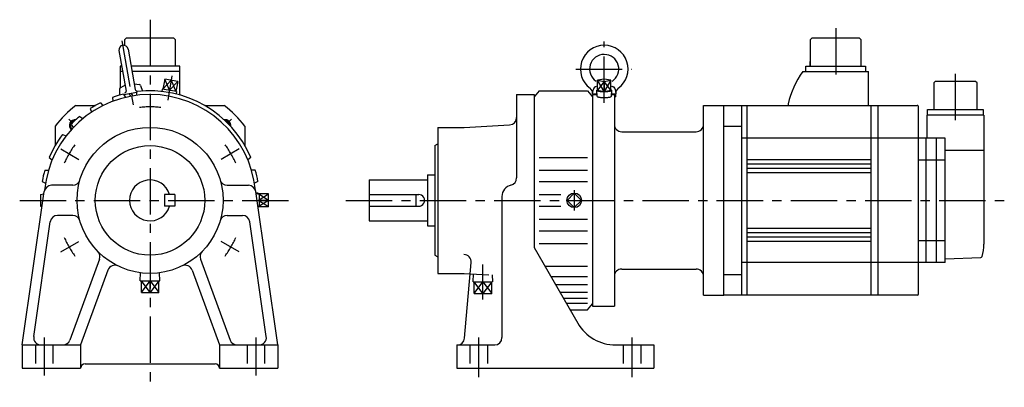
# Model space of a CAD drawing. Extents: x -89 to 585, y -128 to 124.
import ezdxf

# ---------------------------------------------------------------- set-up
doc = ezdxf.new("R2010")
doc.units = 0
doc.linetypes.add('CENTER', pattern=[50.8, 31.75, -6.35, 6.35, -6.35])
doc.linetypes.add('DASHED', pattern=[19.05, 12.7, -6.35])
doc.layers.add('LY_1', color=7, linetype='CONTINUOUS')

msp = doc.modelspace()

# ---------------------------------------------------------------- linework, layer by layer
at = {"layer": 'LY_1', "color": 7, "linetype": 'CENTER'}
for p, q in [((0, 123.716336), (0, -128)), ((469.499985, 117.94022), (469.499985, 81.06567)), ((-19.245606, 109.147108), (-11.49174, 65.172751)), ((311, 66.816597), (311, 108.744186)), ((291.579224, 89.910133), (329.956116, 89.910133)), ((551.499985, 54.9408), (551.499985, 88.24274)), ((15.037793, 85.283666), (12.095709, 68.598278)), ((-53.033037, 53.03298), (-55.676892, 55.676835)), ((53.032987, 53.03303), (55.676797, 55.67684)), ((-61.128113, 35.292427), (-48.663986, 28.09626)), ((61.127974, 35.292527), (48.663952, 28.096422)), ((290.5, 6.990936), (290.5, -6.990936)), ((-89.24749, 0), (96.754761, 0)), ((134, 0), (584.977493, 0)), ((-61.128215, -35.292166), (-48.664193, -28.096062)), ((61.128229, -35.292244), (48.664103, -28.096076)), ((228, -67.914307), (228, -43.987724)), ((227.999998, -55.671403), (233.949751, -63.671412)), ((-72.5, -94), (-72.5, -119.827759)), ((72.5, -94), (72.5, -119.827759)), ((225, -94), (225, -121.026062)), ((330, -94), (330, -121.026062))]:
    msp.add_line(p, q, dxfattribs=at)
at = {"layer": 'LY_1', "color": 251, "linetype": 'CONTINUOUS'}
for p, q in [((-16.39996, 110.99997), (-17.40002, 109.99995)), ((-17.40002, 109.99998), (-17.40002, 106.113991)), ((16.40002, 110.99998), (-16.40002, 110.99998)), ((17.40002, 109.99997), (16.40002, 110.99997)), ((17.40002, 91.99998), (17.40002, 109.99998)), ((452.100025, 110.00012), (452.100025, 92.00012)), ((453.100145, 111), (452.100115, 109.99997)), ((485.900015, 111.00011), (453.100025, 111.00011)), ((486.900075, 110.00018), (485.900075, 111.00017)), ((486.900015, 92.00012), (486.900015, 110.00012)), ((-21.274446, 102.513141), (-16.386248, 74.790794)), ((-15.070139, 103.607128), (-10.181941, 75.884781)), ((452.100025, 92.00012), (452.100025, 95.00012)), ((-19.420692, 91.99998), (-20.5, 91.99998)), ((-20.5, 91.99998), (-20.5, 76.945829)), ((-18.750653, 88.2), (-20.5, 88.2)), ((20.5, 91.99998), (-13.023486, 91.99998)), ((20.5, 88.2), (-12.353447, 88.2)), ((20.5, 72.143953), (20.5, 91.99998)), ((447.000115, 88.19919), (491.999985, 88.19919)), ((448.999985, 88.20013), (448.999985, 92.00012)), ((448.999985, 92.00011), (489.999985, 92.00011)), ((489.999985, 92.00012), (489.999985, 88.20013)), ((491.999985, 65.02216), (491.999985, 88.20013)), ((10.038197, 83.048579), (8.822659, 76.154925)), ((18.971462, 81.473403), (10.038197, 83.048579)), ((14.504805, 82.260996), (13.289272, 75.367332)), ((18.971462, 81.473403), (17.755925, 74.579749)), ((311.000008, 83.048587), (306.499989, 82.260997)), ((306.5, 75.36734), (306.5, 82.260994)), ((306.500011, 82.260988), (311.000029, 81.473398)), ((315.500013, 82.260986), (310.999994, 83.048576)), ((311.000029, 81.473398), (311.000023, 74.579751)), ((311.000026, 81.473402), (315.499985, 82.260982)), ((315.5, 75.36734), (315.5, 82.260994)), ((537.700035, 81.49994), (536.700035, 80.49994)), ((565.299975, 81.49997), (537.700005, 81.49997)), ((566.300035, 80.49998), (565.300035, 81.49997)), ((-20.815277, 76.217026), (-20.815277, 72.053621)), ((-17.088881, 78.775526), (-20.279615, 77.102689)), ((-10.884574, 79.86951), (-7.314121, 79.388852)), ((-9.000262, 74.45791), (-9.499282, 71.874986)), ((-6.507831, 78.739818), (-5.083862, 74.827496)), ((8.374176, 76.234001), (8.13233, 74.557797)), ((18.20439, 74.500673), (8.374164, 76.234007)), ((18.204399, 74.500672), (17.858363, 72.842835)), ((266.500092, 74.999983), (263.000086, 70.839088)), ((266.5, 75), (299.5, 75)), ((299.500065, 75.000042), (303.000071, 70.839147)), ((303.000027, 72.910133), (303.590246, 76.257429)), ((304.869711, 77.787285), (305.812303, 78.133816)), ((306.150088, 71.232987), (306.01009, 75.362229)), ((306.500027, 75.367335), (310.999986, 74.579755)), ((311.000023, 74.579751), (315.500041, 75.367342)), ((315.989926, 75.362231), (315.849928, 71.232989)), ((315.957069, 78.218607), (317.130297, 77.787287)), ((318.409761, 76.257423), (318.999978, 72.910135)), ((536.700005, 80.49997), (536.700005, 62.19998)), ((566.299975, 62.19998), (566.299975, 80.49997)), ((-25.721859, 70.450995), (-25.458879, 67.882951)), ((-18.071462, 72.790168), (-16.853337, 70.513933)), ((-17.911373, 72.49102), (-9.079389, 74.048337)), ((-12.967752, 71.382631), (-14.415103, 73.107517)), ((-11.452334, 71.599072), (-12.936799, 73.368189)), ((251, 72.500023), (251, 15.330963)), ((251.000061, 72.5), (263, 72.5)), ((263, 72.5), (263, -32.31604)), ((302.998718, 72.910133), (306.093201, 72.910133)), ((303, 72.5), (303, -72.5)), ((303, 72.5), (306.107117, 72.5)), ((303.299988, 72.910133), (303.299988, 72.5)), ((315.892883, 72.5), (318, 72.5)), ((315.906799, 72.910133), (319, 72.910133)), ((318, 72.5), (318, -72.5)), ((318, 70.910133), (318.700012, 70.910133)), ((318.700012, 72.910133), (318.700012, 70.910133)), ((-50.806004, 65), (-37.416574, 65)), ((-40.910818, 62.859425), (-40.076792, 60.416061)), ((-33.98246, 66.859526), (-32.283433, 64.915557)), ((37.416574, 65), (50.806004, 65)), ((379.000015, 65), (393.000015, 65)), ((379.000015, -65), (379.000015, 65)), ((393.000015, -65), (393.000015, 65)), ((393.000015, 64.99998), (525.299975, 64.99998)), ((405.000015, 64.99998), (405.000015, -65)), ((409.000015, -65), (409.000015, 64.99998)), ((436.999985, 65.99998), (436.999985, 64.99998)), ((493.799975, -65), (493.799975, 64.99998)), ((498.299975, 64.99998), (498.299975, -65)), ((526.299975, -64), (526.299975, 63.99998)), ((532.450005, 58.39998), (532.450005, 62.19998)), ((532.450005, 62.19998), (570.549975, 62.19998)), ((570.549975, 62.19998), (570.549975, 58.39998)), ((-48.15176, 57.501345), (-46.059019, 55.989424)), ((570.999985, 58.39998), (531.999985, 58.39998)), ((531.999985, 58.39998), (531.999985, 42.5)), ((570.999985, 58.39998), (570.999985, -30)), ((-65, 50.806004), (-65, 37.416574)), ((-54.002777, 52.045291), (-52.640458, 49.852114)), ((65, 50.806004), (65, 37.416574)), ((197, 50.000014), (215, 50.000014)), ((197, 50.000014), (197, -50)), ((214.999773, 50.000057), (246.26168, 51.638425)), ((393.000015, 50.80597), (405.000015, 50.80597)), ((-59.982562, 45.023366), (-57.496012, 44.164012)), ((323, 47), (374.000015, 47)), ((544.499985, 42.5), (405.000015, 42.5)), ((531.499985, -42.5), (531.499985, 42.5)), ((538.499985, -42.5), (538.499985, 42.5)), ((544.499985, -42.5), (544.499985, 42.5)), ((195, 37.5), (195, -37.5)), ((195.000162, 37.499843), (197.000202, 38.654567)), ((544.499985, 34.34738), (570.999985, 34.34738)), ((-68.982565, 29.434903), (-66.99509, 27.711185)), ((68.982498, 29.434624), (66.995147, 27.711013)), ((266.5, 29.434677), (299.5, 29.434677)), ((409.000015, 28), (493.799975, 28)), ((544.499985, 27.50345), (526.299975, 27.50345)), ((-72.073901, 20.744803), (-69.493517, 20.661594)), ((72.073789, 20.744759), (69.493521, 20.66157)), ((266.5, 20.74472), (299.5, 20.74472)), ((409.000015, 25), (493.799975, 25)), ((409.000015, 22), (493.799975, 22)), ((150, 14), (150, -14)), ((150, 14), (190, 14)), ((190, 17.5), (190, -17.5)), ((190, 17.5), (195, 17.5)), ((409.000015, 19), (493.799975, 19)), ((-73.873684, 12.94982), (-71.517813, 11.893352)), ((-52.820068, 10.330963), (-67.428467, 10.330963)), ((52.820068, 10.330963), (67.428467, 10.330963)), ((73.873375, 12.949647), (71.517819, 11.893339)), ((266.5, 12.949753), (299.5, 12.949753)), ((-87.500017, -98.999916), (-72.377435, 6.043516)), ((-74.893194, 3.99999), (-72.606733, 4.450774)), ((10, 4), (10, -4)), ((17, 4), (10, 4)), ((17, 4), (17, -4)), ((87.500112, -98.999916), (72.377527, 6.043539)), ((74.030028, 4.990938), (72.535793, 4.944243)), ((74.89322, 4.000016), (72.606821, 4.450803)), ((74.030029, 4.473602), (74.030029, 4.990936)), ((81.030029, 4.535534), (74.030029, 4.535534)), ((81.030029, 0), (74.030029, 0)), ((81.030029, -4.535534), (81.030029, 4.535534)), ((150, 4), (184, 4)), ((182, 4), (182, -4)), ((241, 2.681854), (241, -94)), ((266.5, 3.999924), (281.334839, 3.999924)), ((285.550254, 0.000012), (290.500002, -4.949735)), ((290.500005, 4.949731), (285.550257, -0.000016)), ((295.449744, 0.000017), (290.499996, 4.949764)), ((-74.893236, -3.999948), (-73.85287, -4.205066)), ((17, -4), (10, -4)), ((74.893206, -4.000023), (73.852988, -4.205106)), ((74.030029, -4.990936), (74.030029, -4.453045)), ((81.030029, -4.535534), (74.030029, -4.535534)), ((150, -4), (184, -4)), ((266.5, -4.000099), (281.334839, -4.000099)), ((290.500003, -4.949764), (295.449752, -0.000017)), ((-52.820068, -10.330963), (-63.330811, -10.330963)), ((52.820068, -10.330963), (63.330933, -10.330963)), ((266.5, -12.949913), (299.5, -12.949913)), ((-79.605453, -93.287452), (-68.279861, -14.618406)), ((79.60544, -93.28756), (68.279849, -14.618521)), ((150, -14), (190, -14)), ((190, -17.5), (195, -17.5)), ((409.000015, -19), (493.799975, -19)), ((266.5, -20.744888), (299.5, -20.744888)), ((409.000015, -22), (493.799975, -22)), ((409.000015, -25), (493.799975, -25)), ((263.000351, -32.315923), (292.840106, -83.999889)), ((266.5, -29.434776), (299.5, -29.434776)), ((409.000015, -28), (493.799975, -28)), ((526.299975, -27.50369), (544.499985, -27.50369)), ((-34.605943, -40.1831), (-54.81609, -95.710021)), ((34.605942, -40.183114), (54.816099, -95.710062)), ((195.000215, -37.499668), (197.000256, -38.654392)), ((544.500015, -40.03479), (568.855885, -39.18427)), ((215.400083, -94.435839), (219.938586, -42.560546)), ((270.336929, -45.023254), (299.5, -45.023254)), ((323, -47), (374.000015, -47)), ((544.499985, -42.5), (405.000015, -42.5)), ((-28.83254, -47.711955), (-47.49986, -98.999992)), ((-6.735932, -54.989998), (-6.566461, -49.56694)), ((6.735933, -54.990001), (6.566462, -49.566943)), ((28.83281, -47.711999), (47.50013, -99.000037)), ((197, -50), (215, -50)), ((214.999742, -50.000093), (219.26813, -50.22379)), ((274.39119, -52.045441), (299.5, -52.045441)), ((393.000015, -50.80603), (405.000015, -50.80603)), ((-6.735931, -54.989998), (6.735931, -54.989998)), ((-5.949738, -62.989998), (-5.949738, -54.989998)), ((0, -62.989998), (0, -54.989998)), ((5.949738, -62.989998), (5.949738, -54.989998)), ((277.541214, -57.501434), (299.5, -57.501434)), ((-5.949738, -62.989998), (5.949738, -62.989998)), ((280.634659, -62.859451), (299.5, -62.859451)), ((282.944061, -66.859451), (299.5, -66.859451)), ((379.000015, -65), (393.000015, -65)), ((525.299975, -65), (393.000015, -65)), ((285.017807, -70.451279), (299.5, -70.451279)), ((299.500061, -75.000039), (303.000067, -70.839144)), ((303, -72.5), (318, -72.5)), ((287.644012, -75), (299.499878, -75)), ((-87.5, -99), (-47.5, -99)), ((-87.5, -99), (-87.5, -115)), ((-47.5, -99), (-47.5, -115)), ((47.5, -99), (47.5, -115)), ((47.5, -99), (87.5, -99)), ((87.5, -99), (87.5, -115)), ((210, -99), (210, -115)), ((210, -99), (236, -99)), ((318.820557, -99), (345.000015, -99)), ((345.000015, -99), (345.000015, -115)), ((-44.5, -112), (44.5, -112)), ((-87.5, -115), (-47.5, -115)), ((47.5, -115), (87.5, -115)), ((210, -115), (345.000015, -115))]:
    msp.add_line(p, q, dxfattribs=at)
at = {"layer": 'LY_1', "color": 7, "linetype": 'CONTINUOUS'}
for p, q in [((14.504815, 82.260983), (8.822666, 76.15492)), ((13.28927, 75.367336), (10.038188, 83.048581)), ((13.289275, 75.367335), (18.971463, 81.473402)), ((14.504806, 82.260994), (17.755918, 74.579744)), ((310.999971, 74.579739), (306.499979, 82.260967)), ((310.999996, 81.473422), (306.5, 75.36736)), ((315.49998, 75.367342), (310.999984, 81.473403)), ((315.500016, 82.260995), (311.000009, 74.579741)), ((81.030001, 0.000016), (75.122725, 3.827537)), ((75.308779, 0.828565), (81.030013, 4.535544)), ((81.029999, -0.000019), (75.2495, -3.745397)), ((81.030015, -4.535547), (75.290238, -0.816554)), ((-0.000001, -62.989998), (-5.949746, -54.990002)), ((-5.949744, -62.989989), (-0.000009, -54.990004)), ((-0.000013, -54.990007), (5.949736, -62.990009)), ((5.94974, -54.990002), (0.000005, -62.989987))]:
    msp.add_line(p, q, dxfattribs=at)
at = {"layer": 'LY_1', "color": 7, "linetype": 'DASHED'}
for p, q in [((219.26813, -50.22379), (237.516251, -51.180133)), ((221.264068, -55.671409), (221.430764, -50.33713)), ((234.735943, -55.671406), (234.590799, -51.026815)), ((221.264069, -55.67141), (234.735931, -55.67141)), ((222.050247, -63.67141), (222.050247, -55.67141)), ((222.050249, -63.671405), (227.999996, -55.671405)), ((228.000002, -63.67141), (222.050258, -55.671413)), ((233.949743, -55.671406), (227.999997, -63.671405)), ((233.949753, -63.67141), (233.949753, -55.67141)), ((222.050247, -63.67141), (233.949753, -63.67141)), ((-78.5, -99), (-78.5, -115)), ((-66.5, -99), (-66.5, -115)), ((66.5, -99), (66.5, -115)), ((78.5, -99), (78.5, -115)), ((219, -99), (219, -115)), ((231, -99), (231, -115)), ((324, -99), (324, -115)), ((336.000015, -99), (336.000015, -115))]:
    msp.add_line(p, q, dxfattribs=at)
at = {"layer": 'LY_1', "color": 251, "linetype": 'CONTINUOUS'}
for points in [[(306.499505, 75.74168), (306.242014, 75.628526), (306.078298, 75.510225), (306.011584, 75.389107), (306.043189, 75.267561), (306.172487, 75.147981), (306.396932, 75.032724), (306.712099, 74.924062), (307.111777, 74.824137), (307.588089, 74.734918), (308.131647, 74.658163), (308.731737, 74.595385), (309.376533, 74.547822), (310.053326, 74.516411), (310.748778, 74.50177), (311.44918, 74.50419), (312.14073, 74.523621), (312.809797, 74.559681), (313.443194, 74.61166), (314.028438, 74.678532), (314.553994, 74.758979), (315.009504, 74.851417), (315.38599, 74.954024), (315.676032, 75.064776), (315.873913, 75.181492), (315.975734, 75.30187), (315.979487, 75.423539), (315.885098, 75.5441), (315.694429, 75.661177), (315.603068, 75.701949), (315.499977, 75.741867)], [(306.150024, 71.237968), (306.191517, 71.127816), (306.315283, 71.019548), (306.519207, 70.915018), (306.799798, 70.816013), (307.152256, 70.724228), (307.570549, 70.641234), (308.047522, 70.568449), (308.575012, 70.507121), (309.143995, 70.458297), (309.744734, 70.422814), (310.366951, 70.401278), (311, 70.394058), (311.633049, 70.401278), (312.255266, 70.422814), (312.856005, 70.458297), (313.424988, 70.507121), (313.952478, 70.568449), (314.429451, 70.641234), (314.847744, 70.724228), (315.200202, 70.816013), (315.480793, 70.915018), (315.684717, 71.019548), (315.808483, 71.127816), (315.849976, 71.237968)]]:
    msp.add_lwpolyline(points, dxfattribs=at)
for centre, radius in [((0, 0), 50), ((0, 0), 37.5), ((290.5, 0), 4.990937)]:
    msp.add_circle(centre, radius, dxfattribs=at)
for centre, radius, start, end in [((-18.172302, 103.060127), 3.15, 10, 189.999962), ((311, 89.910133), 16.299999, 306.086414, 233.913543), ((311, 89.910133), 10, 302.703858, 236.438609), ((495.567795, 52.96881), 60, 144.04333, 167.45615), ((-19.815277, 76.217026), 1, 117.667084, 179.99995), ((-17.371063, 74.617153), 1, 279.999961, 10), ((-9.197144, 76.058434), 1, 189.999979, 280.000016), ((0, 0), 75, 23.1078, 96.892135), ((-7.44754, 78.397789), 1, 20.000013, 82.332883), ((299.043213, 73.505104), 4, 351.445928, 53.913579), ((305.559814, 75.910133), 2, 89.999982, 170.000021), ((316.440186, 75.910133), 2, 10.000004, 89.999982), ((322.956787, 73.505104), 4, 126.08644, 188.554038), ((0, 0), 72.5, 5.477964, 174.522057), ((0, 0), 75, 103.942802, 110.05727), ((0, 0), 82.5, 128.01228, 141.98772), ((0, 0), 75, 116.942811, 123.057278), ((0, 0), 82.5, 38.01228, 51.98772), ((525.299975, 63.99998), 1, 359.99998, 90.00003), ((-51.26527, 51.265213), 3.35, 92.394515, 226.32388), ((0, 0), 75, 129.942819, 136.057286), ((51.26522, 51.265263), 3.35, 0, 87.605541), ((246, 56.631545), 5, 273.00009, 0), ((323, 52), 5, 179.999991, 270.000001), ((374.000015, 52), 5, 269.999997, 0), ((0, 0), 75, 143.107804, 156.892027), ((0, 0), 75, 163.942667, 170.057121), ((0, 0), 75, 9.942706, 16.05716), ((-52.820068, 15.330963), 5, 269.999963, 343.814692), ((0, 0), 14, 16.60155, 343.39845), ((52.820068, 15.330963), 5, 196.185289, 270.000018), ((246, 15.330963), 5, 283.342301, 0), ((-67.428467, 5.330963), 5, 89.999982, 171.807671), ((67.428467, 5.330963), 5, 8.192293, 89.999982), ((249, 2.681854), 8, 103.342422, 179.999964), ((0, 0), 75, 176.942662, 183.057129), ((0, 0), 75, 356.942698, 3.057165), ((184, 0), 4, 269.999997, 90.000003), ((-63.330811, -15.330963), 5, 89.999982, 171.807671), ((-52.820068, -15.330963), 5, 16.185253, 89.999982), ((52.820068, -15.330963), 5, 89.999982, 163.814711), ((63.330933, -15.330963), 5, 8.192293, 89.999982), ((540.951835, -29.99307), 30.048155, 343.61989, 359.9868), ((-39.304321, -38.473022), 5, 339.999949, 44.387678), ((39.304321, -38.473022), 5, 135.612286, 200.000015), ((214.956787, -42.124695), 5, 354.999997, 90.000003), ((568.820975, -38.18491), 1, 272.000742, 343.61965), ((-24.134155, -49.422058), 5, 63.972194, 160.000077), ((24.134277, -49.422058), 5, 19.999883, 116.02777), ((323, -52), 5, 90.000003, 180.000005), ((374.000015, -52), 5, 0, 90.000003), ((525.299975, -64), 1, 269.999982, 359.99996), ((318.820557, -69), 30, 209.999989, 270.000018), ((-74.656372, -94), 5, 171.807726, 269.999946), ((74.656494, -94), 5, 270.000018, 8.192243), ((236, -94), 5, 270.000018, 0), ((-59.514404, -94), 5, 269.999963, 340.000113), ((59.514526, -94), 5, 199.999868, 270.000018), ((210.418335, -94), 5, 270.000018, 355.000017), ((-44.5, -115), 3, 89.999982, 179.999964), ((44.5, -115), 3, 0, 89.999982)]:
    msp.add_arc(centre, radius, start, end, dxfattribs=at)
at = {"layer": 'LY_1', "color": 7, "linetype": 'CENTER'}
for start, end in [(83.439128, 96.550769), (143.439123, 156.550763), (23.439126, 36.550767), (203.439142, 216.550782), (323.439131, 336.550772)]:
    msp.add_arc((0, 0), 64, start, end, dxfattribs=at)
at = {"layer": 'LY_1', "color": 7, "linetype": 'CONTINUOUS'}
for centre, start, end in [((-51.265259, 51.265259), 82.458266, 226.581121), ((51.265198, 51.265259), 352.459105, 97.540964)]:
    msp.add_arc(centre, 4, start, end, dxfattribs=at)

doc.saveas('drawing.dxf')
